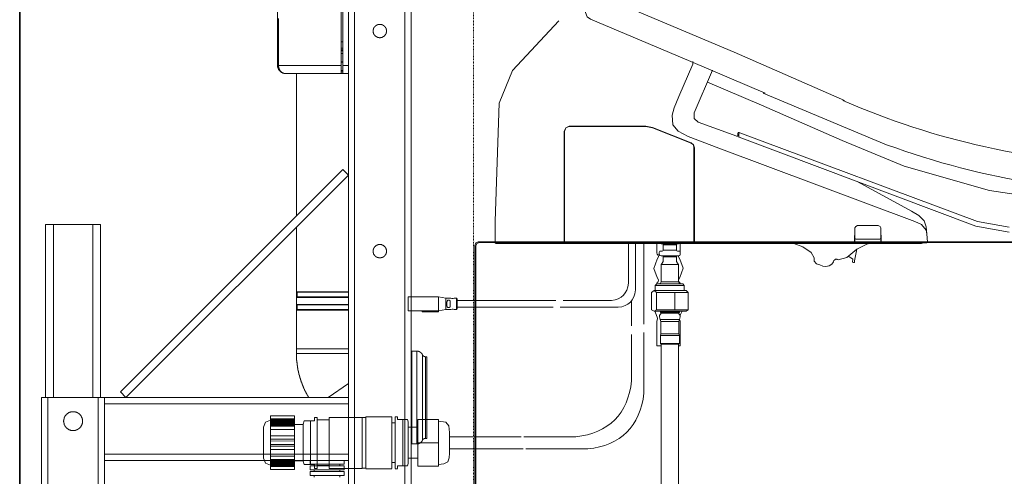
# Model space of a CAD drawing. Units: inches. Extents: x -1041 to 2809, y -1323 to 876.
# Drawn here: x 261 to 737, y -319 to -97 of the extents above; entities that cross this region are included whole.
import ezdxf

# ---------------------------------------------------------------- set-up
doc = ezdxf.new("R2010")
doc.units = ezdxf.units.IN
doc.header["$MEASUREMENT"] = 0
doc.linetypes.add('AI-Linetype-4', pattern=[0.708674, 0.354337, -0.354337])
doc.linetypes.add('AI-Linetype-6', pattern=[0.708674, 0.354337, -0.354337])
doc.layers.add('图层 1', color=7, linetype='Continuous')

msp = doc.modelspace()

# ---------------------------------------------------------------- linework, layer by layer
at = {"layer": '图层 1', "color": 7, "lineweight": 35}
msp.add_lwpolyline([(260.71, 513.39), (260.71, -728.39)], dxfattribs=at)
at = {"layer": '图层 1', "color": 7, "linetype": 'AI-Linetype-4', "lineweight": 5}
msp.add_lwpolyline([(450.25, -534.73), (450.25, 449.3)], dxfattribs=at)
at = {"layer": '图层 1', "color": 7, "linetype": 'AI-Linetype-6', "lineweight": 5}
msp.add_lwpolyline([(480.35, 443.22), (480.35, -540.77)], dxfattribs=at)
at = {"layer": '图层 1', "color": 7, "lineweight": 9}
for points in [[(450.25, 424.38), (450.25, -532.69)], [(419.85, -539.68), (419.85, 348.24)], [(450.23, -539.68), (450.23, 348.24)], [(422.79, -539.68), (422.79, 346.76)], [(447.22, -539.68), (447.22, 346.76)], [(385.57, -119.76), (385.57, 133.26)], [(416.37, -123.51), (416.37, 95.23)], [(417.09, -123.51), (417.09, 95.23)], [(537.23, -83.76), (606.55, -113.24), (660.03, -136.62)], [(534.55, -93.19), (534.55, -93.93), (535.44, -96.18), (537.07, -97.24), (585.6, -117.76), (621.55, -133.03)], [(386.03, -119.76), (386.03, -96.84)], [(438.21, -102.95), (438.21, -102.83), (438.21, -102.75), (438.21, -102.68), (438.21, -102.58), (438.21, -102.48), (438.21, -102.37), (438.21, -102.31), (438.21, -102.21), (438.12, -102.21), (438.12, -102.1), (438.12, -102.01), (438.12, -101.92), (438.04, -101.81), (438.04, -101.74), (438.04, -101.64), (437.93, -101.64), (437.93, -101.56), (437.93, -101.45), (437.83, -101.45), (437.83, -101.35), (437.77, -101.24), (437.77, -101.18), (437.65, -101.18), (437.65, -101.06), (437.56, -100.97), (437.56, -100.9), (437.47, -100.9), (437.47, -100.8), (437.39, -100.8), (437.39, -100.71), (437.32, -100.71), (437.32, -100.6), (437.18, -100.6), (437.18, -100.51), (437.08, -100.51), (437.08, -100.43), (437.02, -100.43), (437.02, -100.32), (436.92, -100.32), (436.8, -100.32), (436.8, -100.23), (436.7, -100.23), (436.7, -100.15), (436.65, -100.15), (436.53, -100.15), (436.53, -100.04), (436.44, -100.04), (436.38, -100.04), (436.26, -99.96), (436.17, -99.96), (436.08, -99.96), (436.08, -99.85), (435.99, -99.85), (435.87, -99.85), (435.75, -99.85), (435.66, -99.75), (435.63, -99.75), (435.51, -99.75), (435.42, -99.75), (435.33, -99.75), (435.21, -99.75), (435.1, -99.75), (435.03, -99.75), (434.92, -99.75), (434.85, -99.75), (434.75, -99.75), (434.66, -99.75), (434.6, -99.75), (434.44, -99.75), (434.36, -99.75), (434.27, -99.75), (434.27, -99.85), (434.17, -99.85), (434.06, -99.85), (434, -99.85), (434, -99.96), (433.91, -99.96), (433.79, -99.96), (433.72, -100.04), (433.62, -100.04), (433.52, -100.04), (433.52, -100.15), (433.41, -100.15), (433.35, -100.15), (433.35, -100.23), (433.25, -100.23), (433.25, -100.32), (433.13, -100.32), (433.07, -100.32), (433.07, -100.43), (432.95, -100.43), (432.95, -100.51), (432.87, -100.51), (432.87, -100.6), (432.8, -100.6), (432.8, -100.71), (432.68, -100.71), (432.68, -100.8), (432.6, -100.8), (432.6, -100.9), (432.46, -100.9), (432.46, -100.97), (432.39, -100.97), (432.39, -101.06), (432.31, -101.18), (432.31, -101.24), (432.19, -101.24), (432.19, -101.35), (432.19, -101.45), (432.12, -101.45), (432.12, -101.56), (432.12, -101.64), (432.01, -101.64), (432.01, -101.74), (432.01, -101.81), (431.94, -101.92), (431.94, -102.01), (431.94, -102.1), (431.94, -102.21), (431.86, -102.21), (431.86, -102.31), (431.86, -102.37), (431.86, -102.48), (431.86, -102.58), (431.86, -102.68), (431.86, -102.75), (431.86, -102.83), (431.74, -102.83), (431.74, -102.95), (431.74, -103.05), (431.86, -103.14), (431.86, -103.25), (431.86, -103.33), (431.86, -103.43), (431.86, -103.53), (431.86, -103.61), (431.86, -103.7), (431.94, -103.81), (431.94, -103.9), (431.94, -103.99), (431.94, -104.09), (432.01, -104.09), (432.01, -104.14), (432.01, -104.27), (432.12, -104.36), (432.12, -104.46), (432.19, -104.46), (432.19, -104.55), (432.19, -104.64), (432.31, -104.64), (432.31, -104.73), (432.31, -104.83), (432.39, -104.83), (432.39, -104.92), (432.46, -104.92), (432.46, -105.03), (432.6, -105.03), (432.6, -105.1), (432.68, -105.2), (432.8, -105.31), (432.87, -105.4), (432.95, -105.49), (433.07, -105.49), (433.07, -105.59), (433.13, -105.59), (433.13, -105.67), (433.25, -105.67), (433.35, -105.67), (433.35, -105.76), (433.41, -105.76), (433.52, -105.86), (433.62, -105.86), (433.72, -105.96), (433.79, -105.96), (433.91, -105.96), (433.91, -106.05), (434, -106.05), (434.06, -106.05), (434.17, -106.05), (434.17, -106.14), (434.27, -106.14), (434.36, -106.14), (434.44, -106.14), (434.6, -106.14), (434.66, -106.14), (434.75, -106.24), (434.85, -106.24), (434.92, -106.24), (435.03, -106.24), (435.1, -106.24), (435.21, -106.24), (435.33, -106.24), (435.42, -106.14), (435.51, -106.14), (435.63, -106.14), (435.66, -106.14), (435.75, -106.14), (435.87, -106.14), (435.87, -106.05), (435.99, -106.05), (436.08, -106.05), (436.17, -106.05), (436.17, -105.96), (436.26, -105.96), (436.38, -105.96), (436.44, -105.86), (436.53, -105.86), (436.65, -105.76), (436.7, -105.76), (436.7, -105.67), (436.8, -105.67), (436.92, -105.67), (436.92, -105.59), (437.02, -105.59), (437.02, -105.49), (437.08, -105.49), (437.08, -105.4), (437.18, -105.4), (437.32, -105.31), (437.39, -105.2), (437.47, -105.1), (437.47, -105.03), (437.56, -105.03), (437.56, -104.92), (437.65, -104.92), (437.65, -104.83), (437.77, -104.73), (437.77, -104.64), (437.83, -104.64), (437.83, -104.55), (437.83, -104.46), (437.93, -104.46), (437.93, -104.36), (437.93, -104.27), (438.04, -104.27), (438.04, -104.14), (438.04, -104.09), (438.12, -104.09), (438.12, -103.99), (438.12, -103.9), (438.12, -103.81), (438.12, -103.7), (438.21, -103.7), (438.21, -103.61), (438.21, -103.53), (438.21, -103.43), (438.21, -103.33), (438.21, -103.25), (438.21, -103.14), (438.21, -103.05), (438.21, -102.95), (438.21, -102.95)], [(521.65, -98.12), (499.19, -122.1)], [(417.09, -108.28), (416.37, -108.28)], [(416.37, -111.29), (417.09, -111.29)], [(416.37, -112.15), (417.09, -112.15)], [(416.37, -112.52), (417.09, -112.52)], [(416.37, -113.83), (417.09, -113.83)], [(416.37, -117.89), (417.09, -117.89)], [(416.37, -118.14), (417.09, -118.14)], [(579.76, -134.68), (586.51, -119.11)], [(586.51, -119.11), (586.51, -117.76)], [(385.57, -119.76), (385.57, -119.84), (385.57, -119.93), (385.57, -120.04), (385.57, -120.13), (385.57, -120.23), (385.57, -120.31), (385.57, -120.41), (385.57, -120.5), (385.69, -120.5), (385.69, -120.61), (385.69, -120.7), (385.69, -120.82), (385.69, -120.88), (385.75, -120.88), (385.75, -120.99), (385.75, -121.08), (385.75, -121.17), (385.87, -121.17), (385.87, -121.25), (385.87, -121.36), (385.96, -121.36), (385.96, -121.43), (385.96, -121.54), (386.03, -121.54), (386.03, -121.64), (386.03, -121.72), (386.12, -121.72), (386.12, -121.82), (386.23, -121.82), (386.23, -121.9), (386.23, -122.01), (386.34, -122.01), (386.34, -122.1), (386.44, -122.1), (386.44, -122.18), (386.5, -122.18), (386.5, -122.28), (386.59, -122.28), (386.59, -122.38), (386.68, -122.38), (386.68, -122.48), (386.8, -122.48), (386.8, -122.58), (386.86, -122.58), (386.86, -122.67), (386.98, -122.67), (386.98, -122.76), (387.07, -122.76), (387.07, -122.86), (387.13, -122.86), (387.25, -122.86), (387.25, -122.97), (387.35, -122.97), (387.35, -123.05), (387.44, -123.05), (387.53, -123.05), (387.53, -123.15), (387.62, -123.15), (387.71, -123.15), (387.71, -123.23), (387.84, -123.23), (387.9, -123.23), (387.9, -123.33), (387.98, -123.33), (388.11, -123.33), (388.22, -123.33), (388.22, -123.42), (388.28, -123.42), (388.39, -123.42), (388.49, -123.42), (388.61, -123.42), (388.61, -123.51), (388.64, -123.51), (388.76, -123.51), (388.87, -123.51), (388.97, -123.51), (389, -123.51), (389.18, -123.51), (389.21, -123.51), (389.3, -123.51)], [(416.37, -119.76), (385.57, -119.76)], [(389.3, -123.51), (389.21, -123.51), (389.18, -123.51), (389, -123.51), (388.97, -123.51), (388.87, -123.51), (388.76, -123.51), (388.64, -123.51), (388.64, -123.42), (388.61, -123.42), (388.49, -123.42), (388.39, -123.42), (388.39, -123.33), (388.28, -123.33), (388.22, -123.33), (388.22, -123.23), (388.11, -123.23), (387.98, -123.23), (387.9, -123.15), (387.84, -123.15), (387.84, -123.05), (387.71, -123.05), (387.62, -123.05), (387.62, -122.97), (387.53, -122.97), (387.53, -122.86), (387.44, -122.86), (387.44, -122.76), (387.35, -122.76), (387.25, -122.76), (387.25, -122.67), (387.13, -122.67), (387.13, -122.58), (387.07, -122.58), (387.07, -122.48), (386.98, -122.48), (386.98, -122.38), (386.98, -122.28), (386.86, -122.28), (386.86, -122.18), (386.8, -122.18), (386.8, -122.1), (386.68, -122.1), (386.68, -122.01), (386.68, -121.9), (386.59, -121.9), (386.59, -121.82), (386.5, -121.72), (386.5, -121.64), (386.44, -121.54), (386.44, -121.43), (386.44, -121.36), (386.34, -121.36), (386.34, -121.25), (386.34, -121.17), (386.23, -121.08), (386.23, -120.99), (386.23, -120.88), (386.23, -120.82), (386.12, -120.82), (386.12, -120.7), (386.12, -120.61), (386.12, -120.5), (386.12, -120.41), (386.12, -120.31), (386.03, -120.31), (386.03, -120.23), (386.03, -120.13), (386.03, -120.04), (386.03, -119.93), (386.03, -119.84), (386.03, -119.76)], [(419.85, -123.51), (389.3, -123.51)], [(394.7, -192.5), (394.7, -123.51)], [(417.09, -122.18), (417, -122.18), (416.93, -122.18), (416.82, -122.18), (416.73, -122.18), (416.63, -122.18), (416.52, -122.18), (416.43, -122.18), (416.37, -122.18)], [(417.09, -122.76), (417, -122.76), (416.93, -122.76), (416.82, -122.76), (416.73, -122.76), (416.63, -122.76), (416.52, -122.76), (416.43, -122.76), (416.37, -122.76)], [(419.85, -119.76), (417.09, -119.76)], [(499.19, -122.1), (492.76, -137.96)], [(596.09, -121.95), (587.26, -142.6)], [(619.75, -138.87), (593.71, -127.8)], [(620.66, -133.03), (680.39, -158.04)], [(492.76, -137.96), (490.95, -195.04)], [(492.76, -137.96), (490.95, -195.04)], [(579.76, -134.68), (577.53, -140.21), (576.61, -143.81), (576.91, -148.45), (579.46, -151.46), (584.25, -154.15)], [(587.26, -142.6), (587.26, -145.32), (589.19, -147.11)], [(658.84, -156.1), (619.75, -138.87)], [(589.19, -147.11), (607.79, -154)], [(526.76, -149.06), (525.1, -149.81), (524.35, -151.6)], [(524.35, -205.53), (524.35, -151.6)], [(524.35, -205.53), (524.35, -151.6)], [(526.76, -149.23), (525.1, -149.96), (524.51, -151.6)], [(524.51, -151.6), (524.51, -205.53)], [(524.51, -151.6), (524.51, -205.53)], [(563.87, -149.06), (526.76, -149.06)], [(526.76, -149.23), (563.87, -149.23)], [(567.04, -149.66), (563.87, -149.06)], [(567.04, -149.81), (563.87, -149.21)], [(585.75, -157.15), (567.04, -149.66)], [(567.04, -149.81), (585.75, -157.28)], [(608.96, -152.2), (608.51, -152.2), (608.39, -152.66)], [(609.26, -152.35), (608.96, -152.35), (608.81, -152.66)], [(609.26, -152.35), (608.96, -152.2)], [(724.41, -195.21), (609.26, -152.35)], [(584.25, -154.15), (599.08, -159.7)], [(587.4, -159.53), (586.94, -158.04), (585.75, -157.15)], [(607.76, -154), (608.21, -154), (608.36, -153.69)], [(608.36, -152.66), (608.36, -153.71)], [(608.81, -154.15), (608.81, -152.78)], [(608.81, -154.15), (608.81, -154.29), (608.96, -154.46)], [(608.96, -154.46), (723.52, -197.45)], [(658.84, -156.1), (688.92, -168.52)], [(587.11, -159.53), (586.81, -158.19), (585.75, -157.3)], [(587.11, -159.53), (587.11, -205.53)], [(587.11, -159.53), (587.11, -205.53)], [(587.4, -205.53), (587.4, -159.53)], [(587.4, -205.53), (587.4, -159.53)], [(694.02, -195.21), (599.08, -159.7)], [(309.46, -277.85), (417.09, -170.08)], [(419.85, -172.8), (417.09, -170.08)], [(688.92, -168.52), (730.24, -180.22)], [(312.09, -280.59), (419.85, -172.8)], [(666.17, -175.88), (692.36, -190.25)], [(730.24, -180.22), (759.16, -184.57)], [(695.98, -192.36), (692.36, -190.25)], [(490.95, -195.04), (490.81, -205.24)], [(490.95, -195.04), (490.81, -205.24)], [(697.33, -196.69), (694.02, -195.21)], [(699.83, -201.33), (699.56, -197.89), (698.51, -194.9), (695.98, -192.36)], [(724.41, -195.21), (739.68, -198.04)], [(273.25, -196.74), (273.25, -280.59)], [(299.88, -196.74), (273.25, -196.74)], [(277.09, -196.74), (277.09, -280.59)], [(296.14, -196.74), (296.14, -280.59)], [(299.88, -196.74), (299.88, -280.59)], [(394.7, -229.32), (394.7, -197.95)], [(664.96, -198.33), (664.81, -205.53)], [(666.32, -197.15), (665.44, -197.61), (664.96, -198.33)], [(664.96, -203.43), (664.96, -198.33)], [(676.35, -197.15), (666.32, -197.15)], [(677.54, -198.33), (677.26, -197.61), (676.35, -197.15)], [(677.54, -203.43), (677.54, -198.33)], [(677.7, -205.07), (677.54, -198.33)], [(699.56, -199.39), (697.33, -196.7)], [(699.83, -201.33), (699.56, -199.39)], [(723.52, -197.45), (739.68, -200.43)], [(664.96, -203.43), (665.11, -203.73), (665.43, -203.88)], [(664.96, -205.53), (664.96, -203.43)], [(665.43, -203.88), (677.11, -203.88)], [(677.11, -203.88), (677.39, -203.72), (677.54, -203.43)], [(677.54, -205.53), (677.54, -203.43)], [(699.83, -201.33), (700.16, -205.07)], [(438.21, -209.69), (438.21, -209.6), (438.21, -209.51), (438.21, -209.4), (438.21, -209.34), (438.21, -209.24), (438.21, -209.14), (438.21, -209.03), (438.21, -208.95), (438.12, -208.84), (438.12, -208.77), (438.12, -208.65), (438.12, -208.56), (438.04, -208.56), (438.04, -208.47), (438.04, -208.39), (437.93, -208.39), (437.93, -208.28), (437.93, -208.19), (437.83, -208.09), (437.83, -208), (437.77, -208), (437.77, -207.94), (437.65, -207.83), (437.65, -207.74), (437.56, -207.74), (437.56, -207.62), (437.47, -207.54), (437.39, -207.43), (437.32, -207.36), (437.18, -207.25), (437.08, -207.25), (437.08, -207.15), (437.02, -207.15), (437.02, -207.06), (436.92, -207.06), (436.92, -206.97), (436.8, -206.97), (436.7, -206.97), (436.7, -206.88), (436.65, -206.88), (436.65, -206.79), (436.53, -206.79), (436.44, -206.79), (436.44, -206.66), (436.38, -206.66), (436.26, -206.66), (436.17, -206.66), (436.17, -206.6), (436.08, -206.6), (435.99, -206.6), (435.87, -206.48), (435.75, -206.48), (435.66, -206.48), (435.63, -206.48), (435.51, -206.48), (435.42, -206.42), (435.33, -206.42), (435.21, -206.42), (435.1, -206.42), (435.03, -206.42), (434.92, -206.42), (434.85, -206.42), (434.75, -206.42), (434.66, -206.42), (434.6, -206.48), (434.44, -206.48), (434.36, -206.48), (434.27, -206.48), (434.17, -206.48), (434.06, -206.6), (434, -206.6), (433.91, -206.6), (433.91, -206.66), (433.79, -206.66), (433.72, -206.66), (433.62, -206.66), (433.62, -206.79), (433.52, -206.79), (433.41, -206.79), (433.41, -206.88), (433.35, -206.88), (433.25, -206.97), (433.13, -206.97), (433.13, -207.06), (433.07, -207.06), (433.07, -207.15), (432.95, -207.15), (432.87, -207.25), (432.8, -207.36), (432.68, -207.43), (432.6, -207.54), (432.46, -207.62), (432.46, -207.74), (432.39, -207.74), (432.39, -207.83), (432.31, -207.83), (432.31, -207.94), (432.31, -208), (432.19, -208), (432.19, -208.09), (432.12, -208.19), (432.12, -208.28), (432.01, -208.39), (432.01, -208.47), (432.01, -208.56), (431.94, -208.56), (431.94, -208.65), (431.94, -208.77), (431.94, -208.84), (431.86, -208.84), (431.86, -208.95), (431.86, -209.03), (431.86, -209.14), (431.86, -209.24), (431.86, -209.34), (431.86, -209.4), (431.86, -209.51), (431.74, -209.6), (431.74, -209.69), (431.74, -209.77), (431.86, -209.77), (431.86, -209.88), (431.86, -209.97), (431.86, -210.07), (431.86, -210.16), (431.86, -210.27), (431.86, -210.34), (431.86, -210.43), (431.94, -210.43), (431.94, -210.55), (431.94, -210.63), (431.94, -210.73), (432.01, -210.73), (432.01, -210.82), (432.01, -210.91), (432.01, -211.02), (432.12, -211.02), (432.12, -211.11), (432.12, -211.19), (432.19, -211.19), (432.19, -211.28), (432.19, -211.39), (432.31, -211.39), (432.31, -211.49), (432.39, -211.49), (432.39, -211.58), (432.39, -211.67), (432.46, -211.67), (432.46, -211.76), (432.6, -211.76), (432.6, -211.86), (432.68, -211.86), (432.68, -211.95), (432.8, -211.95), (432.8, -212.04), (432.87, -212.04), (432.87, -212.13), (432.95, -212.13), (432.95, -212.24), (433.07, -212.24), (433.13, -212.33), (433.25, -212.33), (433.25, -212.41), (433.35, -212.41), (433.41, -212.49), (433.52, -212.49), (433.62, -212.6), (433.72, -212.6), (433.79, -212.69), (433.91, -212.69), (434, -212.69), (434, -212.78), (434.06, -212.78), (434.17, -212.78), (434.27, -212.78), (434.36, -212.78), (434.36, -212.89), (434.44, -212.89), (434.6, -212.89), (434.66, -212.89), (434.75, -212.89), (434.85, -212.89), (434.92, -212.89), (435.03, -212.89), (435.1, -212.89), (435.21, -212.89), (435.33, -212.89), (435.42, -212.89), (435.51, -212.89), (435.63, -212.89), (435.66, -212.89), (435.66, -212.78), (435.75, -212.78), (435.87, -212.78), (435.99, -212.78), (436.08, -212.78), (436.08, -212.69), (436.17, -212.69), (436.26, -212.69), (436.38, -212.6), (436.44, -212.6), (436.53, -212.49), (436.65, -212.49), (436.7, -212.41), (436.8, -212.41), (436.8, -212.33), (436.92, -212.33), (437.02, -212.24), (437.08, -212.24), (437.08, -212.13), (437.18, -212.13), (437.18, -212.04), (437.32, -212.04), (437.32, -211.95), (437.39, -211.95), (437.39, -211.86), (437.47, -211.86), (437.47, -211.76), (437.56, -211.76), (437.56, -211.67), (437.65, -211.58), (437.65, -211.49), (437.77, -211.49), (437.77, -211.39), (437.83, -211.28), (437.83, -211.19), (437.93, -211.19), (437.93, -211.11), (437.93, -211.02), (438.04, -210.91), (438.04, -210.82), (438.04, -210.73), (438.12, -210.73), (438.12, -210.63), (438.12, -210.55), (438.12, -210.43), (438.21, -210.43), (438.21, -210.34), (438.21, -210.27), (438.21, -210.16), (438.21, -210.07), (438.21, -209.97), (438.21, -209.88), (438.21, -209.77), (438.21, -209.69), (438.21, -209.69)], [(482.69, -205.19), (481.47, -205.67), (480.96, -206.89)], [(480.96, -205.19), (480.96, -205.19)], [(480.96, -206.89), (480.96, -476.5)], [(483.2, -205.41), (482, -205.91), (481.51, -207.11)], [(481.51, -205.41), (481.51, -205.41)], [(483.2, -205.41), (482, -205.91), (481.51, -207.11)], [(481.51, -205.41), (481.51, -205.41)], [(481.51, -207.11), (481.51, -476.74)], [(481.51, -207.11), (481.51, -476.74)], [(482.69, -205.19), (962.58, -205.19)], [(483.2, -205.41), (963.1, -205.41)], [(483.2, -205.41), (963.1, -205.41)], [(490.81, -205.24), (490.81, -205.67)], [(490.81, -205.24), (490.81, -205.67)], [(490.81, -205.68), (490.95, -205.83)], [(490.81, -205.68), (490.95, -205.83)], [(490.95, -205.83), (491.25, -205.98)], [(490.95, -205.83), (491.25, -205.98)], [(491.25, -205.98), (595.34, -205.98)], [(491.25, -205.98), (595.34, -205.98)], [(523.9, -205.98), (524.22, -205.82), (524.35, -205.53)], [(523.9, -205.98), (524.22, -205.82), (524.35, -205.53)], [(524.51, -205.53), (524.65, -205.83), (524.96, -205.97)], [(524.51, -205.53), (524.65, -205.83), (524.96, -205.97)], [(555.35, -205.98), (555.35, -225.16)], [(555.35, -205.98), (555.35, -225.16)], [(558.81, -205.98), (558.81, -228.43)], [(558.81, -205.98), (558.81, -228.43)], [(562.85, -205.98), (562.85, -245.07)], [(562.85, -205.98), (562.85, -245.07)], [(569.12, -205.98), (569.12, -210.47)], [(569.12, -205.98), (569.12, -210.47)], [(571.23, -209.56), (570.62, -209.72), (570.34, -210.31)], [(571.23, -209.56), (570.62, -209.72), (570.34, -210.31)], [(570.62, -205.98), (571.23, -206.13)], [(570.62, -205.98), (571.23, -206.13)], [(579.61, -206.13), (571.68, -206.13), (571.23, -206.13)], [(579.61, -206.13), (571.68, -206.13), (571.23, -206.13)], [(571.68, -209.56), (571.23, -209.56)], [(571.68, -209.56), (571.23, -209.56)], [(572.13, -206.57), (571.97, -206.28), (571.68, -206.13)], [(572.13, -206.57), (571.97, -206.28), (571.68, -206.13)], [(571.68, -209.56), (571.97, -209.41), (572.13, -209.11)], [(571.68, -209.56), (571.97, -209.41), (572.13, -209.11)], [(572.13, -206.57), (572.13, -209.11)], [(578.73, -206.57), (572.13, -206.57)], [(572.13, -206.57), (572.13, -209.11)], [(578.73, -206.57), (572.13, -206.57)], [(578.73, -209.11), (572.13, -209.11)], [(578.73, -209.11), (572.13, -209.11)], [(579.15, -206.13), (578.87, -206.29), (578.73, -206.57)], [(579.15, -206.13), (578.87, -206.29), (578.73, -206.57)], [(578.73, -209.11), (578.73, -206.57)], [(578.73, -209.11), (578.73, -206.57)], [(578.73, -209.11), (578.87, -209.41), (579.15, -209.56)], [(578.73, -209.11), (578.87, -209.41), (579.15, -209.56)], [(579.61, -209.56), (579.15, -209.56)], [(579.61, -209.56), (579.15, -209.56)], [(579.61, -206.13), (580.21, -205.98)], [(579.61, -206.13), (580.21, -205.98)], [(580.51, -210.31), (580.21, -209.72), (579.61, -209.56)], [(580.51, -210.31), (580.21, -209.72), (579.61, -209.56)], [(580.36, -210.03), (580.36, -205.97)], [(580.36, -210.03), (580.36, -205.97)], [(586.81, -205.98), (587.11, -205.82), (587.11, -205.53)], [(586.81, -205.98), (587.11, -205.82), (587.11, -205.53)], [(587.4, -205.53), (587.4, -205.83), (587.7, -205.97)], [(587.4, -205.53), (587.4, -205.83), (587.7, -205.97)], [(595.34, -205.98), (596.24, -205.98)], [(595.34, -205.98), (596.24, -205.98)], [(673.37, -205.98), (596.24, -205.98)], [(673.37, -205.98), (596.24, -205.98)], [(645.34, -212.86), (643.83, -210.31), (639.82, -207.46), (635.45, -205.97)], [(672.47, -205.98), (671.38, -206.13), (670.81, -206.29), (666.02, -208.68), (661.07, -212.72)], [(664.52, -205.98), (664.81, -205.82), (664.81, -205.53)], [(666.02, -208.68), (664.81, -214.37)], [(677.54, -205.53), (664.96, -205.53)], [(673.37, -205.98), (673.52, -205.98)], [(697.33, -205.98), (673.49, -205.98)], [(677.7, -205.07), (677.86, -205.38), (678.13, -205.53)], [(697.75, -205.53), (678.13, -205.53)], [(697.33, -205.98), (697.6, -205.82), (697.75, -205.53)], [(698.51, -205.53), (697.75, -205.53)], [(699.83, -205.53), (698.51, -205.53)], [(699.83, -205.53), (700.16, -205.38), (700.16, -205.07)], [(569.28, -213.46), (567.64, -217.96), (569.28, -222.46)], [(569.28, -213.46), (567.64, -217.96), (569.28, -222.46)], [(569.12, -210.48), (569.28, -211.07)], [(569.12, -210.48), (569.28, -211.07)], [(569.72, -211.53), (569.28, -211.07)], [(569.72, -211.53), (569.28, -211.07)], [(569.28, -213.46), (569.87, -212.41)], [(569.28, -213.46), (569.87, -212.41)], [(569.87, -212.41), (569.72, -211.53)], [(569.87, -212.41), (569.72, -211.53)], [(570.34, -210.31), (570.34, -211.22)], [(570.34, -210.31), (570.34, -211.22)], [(570.34, -211.22), (570.62, -211.82), (571.23, -211.97)], [(570.34, -211.22), (570.62, -211.82), (571.23, -211.97)], [(579.61, -211.97), (571.23, -211.97)], [(579.61, -211.97), (571.23, -211.97)], [(572.13, -212.41), (571.97, -212.11), (571.68, -211.97)], [(572.13, -212.41), (571.97, -212.11), (571.68, -211.97)], [(572.13, -212.41), (572.13, -214.65)], [(572.13, -212.41), (578.73, -212.41)], [(572.13, -212.41), (572.13, -214.65)], [(572.13, -212.41), (578.73, -212.41)], [(579.15, -211.97), (578.87, -212.11), (578.73, -212.41)], [(579.15, -211.97), (578.87, -212.11), (578.73, -212.41)], [(578.73, -214.65), (578.73, -212.41)], [(578.73, -214.65), (578.73, -212.41)], [(579.61, -211.97), (580.21, -211.82), (580.51, -211.22)], [(579.61, -211.97), (580.21, -211.82), (580.51, -211.22)], [(579.61, -211.97), (579.61, -212.41), (580.21, -213.46)], [(579.61, -211.97), (579.61, -212.41), (580.21, -213.46)], [(580.21, -222.46), (581.84, -217.95), (580.21, -213.46)], [(580.21, -222.46), (581.84, -217.95), (580.21, -213.46)], [(580.51, -210.31), (580.51, -211.22)], [(580.51, -210.31), (580.51, -211.22)], [(645.34, -212.86), (645.34, -214.52)], [(656.28, -213.46), (655.68, -213.46), (655.24, -213.77), (654.77, -214.2), (654.65, -214.81), (653.87, -215.87), (652.56, -216.76), (650.89, -217.06)], [(656.28, -213.46), (656.43, -213.62)], [(656.43, -213.62), (656.88, -213.77)], [(656.88, -213.77), (661.07, -212.72)], [(661.83, -212.11), (663.92, -213.3)], [(663.79, -214.81), (664.06, -213.46)], [(664.06, -213.46), (664.06, -213.3), (663.92, -213.3)], [(664.81, -214.96), (664.81, -214.37)], [(571.68, -215.41), (571.23, -216.17)], [(571.68, -215.41), (571.23, -216.17)], [(571.23, -224.54), (571.23, -216.17)], [(571.23, -216.17), (579.61, -216.17)], [(571.23, -224.54), (571.23, -216.17)], [(571.23, -216.17), (579.61, -216.17)], [(571.68, -215.41), (572.13, -214.65)], [(571.68, -215.41), (572.13, -214.65)], [(578.73, -214.65), (579.15, -215.41)], [(578.73, -214.65), (579.15, -215.41)], [(579.61, -216.17), (579.15, -215.4)], [(579.61, -216.17), (579.15, -215.4)], [(579.61, -216.17), (579.61, -224.54)], [(579.61, -216.17), (579.61, -224.54)], [(645.34, -214.52), (646.4, -215.72)], [(646.4, -215.72), (648.05, -216.31)], [(648.05, -216.31), (649.56, -216.9)], [(649.56, -216.9), (650.89, -217.06)], [(663.79, -214.81), (663.92, -214.97), (664.06, -214.97)], [(664.37, -215.13), (664.06, -214.96)], [(664.52, -215.13), (664.37, -215.13)], [(664.52, -215.13), (664.68, -215.13), (664.81, -214.96)], [(569.87, -223.5), (569.28, -222.46)], [(569.72, -224.42), (569.9, -223.5)], [(580.21, -222.46), (579.61, -223.5)], [(568.97, -229.64), (567.79, -228.76), (566.59, -229.64)], [(567.79, -228.74), (573.31, -228.74)], [(569.12, -225.44), (568.36, -226.22), (568.36, -228.74)], [(568.36, -226.22), (582.44, -226.22)], [(569.28, -224.85), (569.12, -225.3)], [(569.12, -225.3), (569.12, -225.44)], [(569.12, -225.44), (570.47, -225.44)], [(569.28, -224.85), (569.72, -224.42)], [(570.34, -225.44), (570.93, -225.16), (571.23, -224.54)], [(580.36, -225.44), (570.47, -225.44)], [(571.23, -224.54), (579.61, -224.54)], [(573.31, -228.74), (580.96, -228.74)], [(579.61, -224.1), (579.79, -224.39)], [(579.61, -224.54), (579.91, -225.16), (580.51, -225.44)], [(579.76, -224.42), (580.21, -224.85)], [(580.36, -225.3), (580.21, -224.85)], [(580.36, -225.44), (580.36, -225.3)], [(580.36, -225.44), (581.72, -225.44)], [(580.96, -228.74), (583.34, -228.74)], [(582.44, -226.22), (581.72, -225.44)], [(582.44, -228.74), (582.44, -226.22)], [(584.25, -229.64), (583.37, -228.76)], [(419.85, -229.32), (394.7, -229.32)], [(394.7, -229.32), (394.7, -232.14)], [(394.7, -229.5), (419.85, -229.5)], [(419.85, -231.76), (394.7, -231.76)], [(394.7, -232.14), (419.85, -232.14)], [(394.7, -235.43), (394.7, -232.14)], [(394.97, -229.5), (394.97, -231.76)], [(463.41, -238.62), (463.41, -231.73), (448.72, -231.73)], [(448.73, -238.62), (448.73, -231.73)], [(463.41, -231.73), (463.41, -238.65), (455.46, -238.65)], [(467, -232.49), (463.41, -231.73)], [(463.41, -238.62), (467, -237.9), (467, -232.49)], [(469.41, -232.49), (467, -232.49)], [(467.89, -233.39), (467.59, -233.83)], [(468.65, -233.39), (467.89, -233.39)], [(469.1, -233.7), (468.64, -233.39)], [(469.41, -232.49), (469.97, -232.65)], [(470.6, -232.65), (469.98, -232.65)], [(470.6, -232.65), (471.04, -232.49)], [(472.53, -232.95), (472.11, -232.49), (471.04, -232.49)], [(472.11, -235.18), (472.11, -232.49)], [(472.11, -237.9), (472.53, -237.44), (472.53, -235.18), (472.53, -232.95)], [(472.53, -233.54), (520.31, -233.54)], [(523.76, -233.54), (547.11, -233.54)], [(566.59, -229.64), (566.59, -238.04)], [(584.25, -229.64), (577.83, -229.64), (568.97, -229.64)], [(568.97, -238.04), (568.97, -229.64)], [(577.83, -229.64), (577.83, -238.04)], [(584.25, -238.04), (584.25, -229.64)], [(419.85, -235.43), (394.7, -235.43)], [(394.7, -235.43), (394.7, -238.24)], [(394.7, -235.59), (419.85, -235.59)], [(419.85, -237.87), (394.7, -237.87)], [(394.7, -238.24), (419.85, -238.24)], [(394.7, -259.17), (394.7, -238.24)], [(394.97, -235.59), (394.97, -237.87)], [(467, -237.9), (469.4, -237.9)], [(467.59, -233.83), (467.44, -234.27)], [(467.45, -234.29), (467.45, -235.04)], [(467.45, -235.04), (467.45, -235.18)], [(467.45, -235.18), (467.45, -235.35)], [(467.45, -235.35), (467.45, -236.09)], [(467.45, -236.09), (467.6, -236.68)], [(467.59, -236.68), (467.89, -236.97)], [(467.89, -236.97), (468.65, -236.97)], [(468.65, -236.97), (469.1, -236.68)], [(469.1, -234.29), (469.1, -233.7)], [(469.1, -235.04), (469.1, -234.29)], [(469.1, -235.04), (469.1, -235.18), (469.1, -235.35)], [(469.1, -236.09), (469.1, -235.35)], [(469.1, -236.68), (469.1, -236.07)], [(469.98, -237.75), (469.41, -237.9)], [(469.98, -237.75), (470.6, -237.75)], [(471.04, -237.9), (470.6, -237.75)], [(471.04, -237.9), (472.11, -237.9), (472.11, -235.18)], [(472.53, -236.83), (518.97, -236.83)], [(522.26, -236.83), (550.42, -236.83)], [(556.87, -233.83), (556.87, -245.82)], [(583.34, -238.79), (584.25, -238.04), (577.83, -238.04), (568.97, -238.04), (567.79, -238.79), (566.59, -238.04)], [(448.73, -238.62), (455.48, -238.62)], [(463.41, -238.62), (455.46, -238.62)], [(463.41, -239.07), (455.46, -239.07)], [(455.48, -238.62), (455.48, -238.62)], [(455.48, -238.62), (455.48, -239.06)], [(463.41, -238.62), (463.41, -239.06)], [(573.31, -238.79), (567.79, -238.79)], [(569.43, -242.08), (568.85, -240.28), (568.09, -238.79)], [(569.43, -242.38), (569.12, -243.57)], [(569.43, -242.38), (569.43, -242.08)], [(571.23, -239.68), (570.47, -240.86)], [(570.47, -240.87), (570.47, -241.48)], [(570.47, -241.48), (570.78, -242.69), (571.08, -243.71)], [(570.78, -242.69), (580.06, -242.69)], [(570.93, -238.79), (570.93, -239.24)], [(570.93, -239.24), (571.23, -239.68)], [(570.93, -239.24), (580.06, -239.24)], [(579.61, -239.68), (571.23, -239.68)], [(580.96, -238.79), (573.34, -238.79)], [(579.61, -239.68), (580.06, -239.24)], [(580.36, -240.87), (579.61, -239.68)], [(580.06, -242.69), (579.76, -243.72)], [(580.06, -239.24), (580.06, -238.79)], [(580.06, -242.69), (580.36, -241.48)], [(580.36, -243.57), (580.06, -242.69)], [(580.66, -240.28), (580.36, -240.73)], [(580.36, -241.48), (580.36, -240.86)], [(580.66, -240.28), (581.4, -238.79)], [(583.34, -238.79), (580.96, -238.79)], [(569.12, -243.57), (569.12, -243.72)], [(569.12, -255.54), (569.12, -243.71)], [(571.08, -243.72), (571.08, -249.71)], [(571.08, -243.72), (579.76, -243.72)], [(579.76, -249.71), (579.76, -243.72)], [(580.36, -243.72), (580.36, -243.57)], [(580.36, -243.72), (580.36, -255.54)], [(556.87, -250.01), (556.87, -272.48)], [(562.85, -249.12), (562.85, -278.47)], [(571.08, -249.71), (570.93, -250.48)], [(570.93, -250.48), (570.93, -254.35)], [(570.93, -250.48), (580.06, -250.48)], [(579.76, -249.71), (571.08, -249.71)], [(580.06, -250.48), (579.76, -249.71)], [(580.06, -254.35), (580.06, -250.48)], [(419.85, -256.92), (394.7, -256.92)], [(569.12, -255.54), (571.23, -255.54)], [(570.93, -254.35), (571.23, -254.67)], [(580.06, -254.35), (570.93, -254.35)], [(571.23, -303.01), (571.23, -254.67)], [(579.61, -254.67), (571.23, -254.67)], [(579.61, -254.67), (580.06, -254.35)], [(579.61, -303.01), (579.61, -254.67)], [(579.61, -255.54), (580.36, -255.54)], [(394.7, -259.17), (394.7, -259.28), (394.7, -259.35), (394.7, -259.46), (394.7, -259.56), (394.7, -259.67), (394.7, -259.73), (394.7, -259.84), (394.7, -259.92), (394.7, -260), (394.7, -260.1), (394.7, -260.22), (394.7, -260.29), (394.7, -260.4), (394.7, -260.49), (394.7, -260.6), (394.7, -260.67), (394.7, -260.78), (394.7, -260.86), (394.7, -260.95), (394.7, -261.04), (394.7, -261.13), (394.76, -261.13), (394.76, -261.23), (394.76, -261.34), (394.76, -261.44), (394.76, -261.52), (394.76, -261.61), (394.76, -261.69), (394.76, -261.81), (394.76, -261.9), (394.76, -262), (394.76, -262.08), (394.76, -262.19), (394.76, -262.28), (394.76, -262.35), (394.76, -262.45), (394.76, -262.55), (394.85, -262.65), (394.85, -262.73), (394.85, -262.82), (394.85, -262.93), (394.85, -263.03), (394.85, -263.13), (394.85, -263.22), (394.85, -263.31), (394.85, -263.4), (394.85, -263.48), (394.85, -263.59), (394.97, -263.68), (394.97, -263.78), (394.97, -263.85), (394.97, -263.95), (394.97, -264.06), (394.97, -264.13), (394.97, -264.22), (394.97, -264.33), (395, -264.43), (395, -264.54), (395, -264.63), (395, -264.71), (395, -264.8), (395, -264.91), (395, -264.99), (395, -265.08), (395.14, -265.08), (395.14, -265.18), (395.14, -265.27), (395.14, -265.36), (395.14, -265.46), (395.14, -265.56), (395.14, -265.65), (395.24, -265.72), (395.24, -265.84), (395.24, -265.93), (395.24, -266.04), (395.24, -266.13), (395.24, -266.21), (395.35, -266.31), (395.35, -266.42), (395.35, -266.48), (395.35, -266.58), (395.35, -266.68), (395.35, -266.79), (395.42, -266.86), (395.42, -266.95), (395.42, -267.05), (395.42, -267.15), (395.42, -267.24), (395.54, -267.34), (395.54, -267.43), (395.54, -267.54), (395.54, -267.63), (395.54, -267.72), (395.6, -267.81), (395.6, -267.9), (395.6, -267.98), (395.6, -268.08), (395.69, -268.19), (395.69, -268.29), (395.69, -268.4), (395.69, -268.47), (395.69, -268.55), (395.83, -268.55), (395.83, -268.64), (395.83, -268.74), (395.83, -268.82), (395.83, -268.93), (395.89, -269.03), (395.89, -269.14), (395.89, -269.21), (395.89, -269.32), (395.97, -269.32), (395.97, -269.41), (395.97, -269.49), (395.97, -269.58), (395.97, -269.69), (396.1, -269.78), (396.1, -269.88), (396.1, -269.97), (396.1, -270.07), (396.16, -270.07), (396.16, -270.16), (396.16, -270.27), (396.16, -270.33), (396.24, -270.43), (396.24, -270.55), (396.24, -270.61), (396.24, -270.72), (396.36, -270.72), (396.36, -270.81), (396.36, -270.91), (396.36, -270.99), (396.48, -271.1), (396.48, -271.19), (396.48, -271.28), (396.57, -271.37), (396.57, -271.48), (396.57, -271.56), (396.64, -271.66), (396.64, -271.76), (396.64, -271.86), (396.64, -271.94), (396.75, -272.04), (396.75, -272.12), (396.75, -272.23), (396.84, -272.32), (396.84, -272.4), (396.84, -272.49), (396.91, -272.59), (396.91, -272.68), (397.02, -272.78), (397.02, -272.87), (397.02, -272.96), (397.13, -273.06), (397.13, -273.18), (397.13, -273.27), (397.23, -273.35), (397.23, -273.44), (397.23, -273.54), (397.29, -273.54), (397.29, -273.63), (397.29, -273.73), (397.29, -273.83), (397.4, -273.83), (397.4, -273.91), (397.4, -274), (397.5, -274.09), (397.5, -274.19), (397.5, -274.28), (397.56, -274.28), (397.56, -274.38), (397.56, -274.46), (397.56, -274.58), (397.67, -274.58), (397.67, -274.67), (397.67, -274.75), (397.77, -274.75), (397.77, -274.85), (397.77, -274.94), (397.86, -275.04), (397.86, -275.13), (397.86, -275.23), (397.95, -275.23), (397.95, -275.32), (397.95, -275.41), (398.04, -275.5), (398.04, -275.6), (398.14, -275.68), (398.14, -275.77), (398.14, -275.87), (398.26, -275.87), (398.26, -275.99), (398.26, -276.07), (398.32, -276.17), (398.32, -276.27), (398.41, -276.36), (398.41, -276.45), (398.53, -276.56), (398.53, -276.64), (398.6, -276.73), (398.6, -276.82), (398.6, -276.94), (398.71, -276.94), (398.71, -277.02), (398.81, -277.1), (398.81, -277.17), (398.81, -277.28), (398.89, -277.28), (398.89, -277.39), (398.95, -277.48), (398.95, -277.58), (398.95, -277.67), (399.08, -277.67), (399.08, -277.75), (399.19, -277.85), (399.19, -277.95), (399.19, -278.04), (399.25, -278.04), (399.25, -278.13), (399.36, -278.23), (399.36, -278.32), (399.36, -278.42), (399.46, -278.42), (399.46, -278.49), (399.52, -278.61), (399.52, -278.69), (399.66, -278.8), (399.66, -278.9), (399.73, -279.01), (399.73, -279.08), (399.82, -279.08), (399.82, -279.17), (399.82, -279.27), (399.91, -279.27), (399.91, -279.35), (400.03, -279.45), (400.03, -279.53), (400.11, -279.65), (400.11, -279.74), (400.21, -279.83), (400.21, -279.92), (400.31, -279.92), (400.31, -280.01), (400.41, -280.11), (400.41, -280.2), (400.46, -280.3), (400.46, -280.4), (400.59, -280.4), (400.59, -280.48), (400.7, -280.59)], [(419.85, -259.17), (394.7, -259.17)], [(450.61, -258.05), (450.52, -258.05), (450.41, -258.05), (450.37, -258.05), (450.23, -258.05)], [(452.96, -258.05), (450.61, -258.05)], [(450.61, -258.05), (452.96, -258.05)], [(450.61, -303), (450.61, -258.05)], [(455.7, -259.84), (455.7, -259.73), (455.7, -259.67), (455.58, -259.67), (455.58, -259.56), (455.48, -259.56), (455.48, -259.46), (455.48, -259.35), (455.39, -259.35), (455.39, -259.28), (455.31, -259.28), (455.31, -259.17), (455.2, -259.09), (455.1, -258.99), (455.1, -258.89), (455.04, -258.89), (454.89, -258.89), (454.89, -258.79), (454.83, -258.79), (454.83, -258.69), (454.74, -258.69), (454.74, -258.6), (454.63, -258.6), (454.63, -258.52), (454.56, -258.52), (454.48, -258.52), (454.48, -258.41), (454.38, -258.41), (454.26, -258.41), (454.26, -258.32), (454.18, -258.32), (454.07, -258.32), (454.07, -258.25), (454.01, -258.25), (453.92, -258.25), (453.8, -258.25), (453.8, -258.14), (453.7, -258.14), (453.59, -258.14), (453.53, -258.14), (453.43, -258.14), (453.32, -258.14), (453.32, -258.05), (453.23, -258.05), (453.17, -258.05), (453.05, -258.05), (452.96, -258.05)], [(452.96, -303), (452.96, -258.05)], [(455.7, -259.84), (455.76, -259.84), (455.76, -259.92), (455.76, -260), (455.85, -260), (455.85, -260.1), (455.85, -260.22), (455.96, -260.22), (455.96, -260.29), (456.03, -260.29), (456.03, -260.4), (456.17, -260.4), (456.23, -260.49), (456.3, -260.49), (456.3, -260.6), (456.43, -260.6), (456.52, -260.6), (456.52, -260.67), (456.61, -260.67), (456.71, -260.67), (456.79, -260.67), (456.88, -260.67), (456.88, -260.78), (456.97, -260.78), (457.12, -260.78)], [(455.7, -262.45), (455.7, -259.84)], [(457.12, -260.78), (457.81, -260.78)], [(457.12, -300.39), (457.12, -260.78)], [(457.81, -260.78), (457.81, -300.39)], [(455.7, -298.7), (455.7, -262.45)], [(419.85, -273.73), (410.07, -280.59)], [(271.34, -280.59), (419.85, -280.59)], [(271.34, -280.59), (271.34, -539.68)], [(274.35, -280.59), (274.35, -539.68)], [(298.75, -280.59), (298.75, -539.68)], [(301.79, -539.68), (301.79, -280.59)], [(312.09, -280.59), (309.46, -277.85)], [(301.79, -283.59), (419.85, -283.59)], [(291.18, -291.94), (291.18, -291.85), (291.18, -291.74), (291.18, -291.67), (291.18, -291.55), (291.18, -291.46), (291.05, -291.46), (291.05, -291.38), (291.05, -291.27), (291.05, -291.18), (291.05, -291.07), (291.05, -290.99), (290.97, -290.92), (290.97, -290.81), (290.97, -290.73), (290.97, -290.63), (290.91, -290.55), (290.91, -290.45), (290.91, -290.35), (290.78, -290.35), (290.78, -290.24), (290.78, -290.16), (290.69, -290.05), (290.69, -289.96), (290.57, -289.87), (290.57, -289.77), (290.51, -289.68), (290.51, -289.59), (290.39, -289.59), (290.39, -289.49), (290.33, -289.39), (290.33, -289.32), (290.24, -289.32), (290.24, -289.22), (290.14, -289.13), (290.14, -289.04), (290.01, -289.04), (290.01, -288.95), (289.95, -288.95), (289.95, -288.85), (289.84, -288.85), (289.84, -288.73), (289.77, -288.73), (289.77, -288.66), (289.69, -288.66), (289.69, -288.56), (289.57, -288.56), (289.57, -288.46), (289.47, -288.46), (289.36, -288.37), (289.3, -288.27), (289.2, -288.27), (289.2, -288.19), (289.09, -288.19), (289, -288.08), (288.88, -288.08), (288.79, -288), (288.7, -288), (288.7, -287.88), (288.61, -287.88), (288.52, -287.88), (288.52, -287.82), (288.44, -287.82), (288.34, -287.82), (288.26, -287.7), (288.13, -287.7), (288.07, -287.62), (287.96, -287.62), (287.85, -287.62), (287.79, -287.62), (287.79, -287.55), (287.69, -287.55), (287.61, -287.55), (287.49, -287.55), (287.4, -287.55), (287.31, -287.44), (287.21, -287.44), (287.13, -287.44), (287.04, -287.44), (286.94, -287.44), (286.86, -287.44), (286.72, -287.44), (286.66, -287.44), (286.56, -287.44), (286.45, -287.44), (286.38, -287.44), (286.29, -287.44), (286.2, -287.44), (286.08, -287.44), (286, -287.44), (285.91, -287.44), (285.8, -287.44), (285.73, -287.55), (285.62, -287.55), (285.53, -287.55), (285.46, -287.55), (285.35, -287.62), (285.26, -287.62), (285.17, -287.62), (285.05, -287.62), (285.05, -287.7), (284.99, -287.7), (284.87, -287.7), (284.78, -287.82), (284.69, -287.82), (284.57, -287.82), (284.57, -287.88), (284.51, -287.88), (284.4, -288), (284.33, -288), (284.21, -288.08), (284.12, -288.08), (284.12, -288.19), (284.03, -288.19), (283.95, -288.19), (283.95, -288.27), (283.85, -288.27), (283.85, -288.37), (283.76, -288.37), (283.65, -288.46), (283.54, -288.56), (283.44, -288.66), (283.39, -288.66), (283.39, -288.73), (283.26, -288.73), (283.26, -288.85), (283.17, -288.95), (283.09, -289.04), (282.99, -289.13), (282.99, -289.22), (282.91, -289.22), (282.91, -289.32), (282.79, -289.32), (282.79, -289.39), (282.79, -289.49), (282.72, -289.49), (282.72, -289.59), (282.61, -289.59), (282.61, -289.68), (282.61, -289.77), (282.5, -289.77), (282.5, -289.87), (282.5, -289.96), (282.43, -289.96), (282.43, -290.05), (282.43, -290.16), (282.31, -290.16), (282.31, -290.24), (282.31, -290.35), (282.23, -290.45), (282.23, -290.55), (282.23, -290.63), (282.16, -290.73), (282.16, -290.81), (282.16, -290.92), (282.16, -290.99), (282.07, -290.99), (282.07, -291.07), (282.07, -291.18), (282.07, -291.27), (282.07, -291.38), (282.07, -291.46), (282.07, -291.55), (282.07, -291.67), (281.96, -291.74), (281.96, -291.85), (281.96, -291.94), (281.96, -292.02), (281.96, -292.13), (281.96, -292.22), (282.07, -292.33), (282.07, -292.4), (282.07, -292.49), (282.07, -292.6), (282.07, -292.69), (282.07, -292.79), (282.07, -292.87), (282.07, -292.96), (282.16, -292.96), (282.16, -293.08), (282.16, -293.17), (282.16, -293.26), (282.23, -293.34), (282.23, -293.44), (282.23, -293.53), (282.31, -293.64), (282.31, -293.73), (282.31, -293.81), (282.43, -293.81), (282.43, -293.9), (282.43, -294), (282.5, -294), (282.5, -294.08), (282.5, -294.18), (282.61, -294.18), (282.61, -294.29), (282.61, -294.39), (282.72, -294.39), (282.72, -294.48), (282.79, -294.48), (282.79, -294.59), (282.79, -294.66), (282.91, -294.66), (282.91, -294.74), (282.99, -294.74), (282.99, -294.84), (283.09, -294.94), (283.17, -295.02), (283.26, -295.12), (283.26, -295.22), (283.39, -295.22), (283.39, -295.32), (283.44, -295.32), (283.54, -295.4), (283.65, -295.51), (283.76, -295.58), (283.85, -295.58), (283.85, -295.68), (283.95, -295.68), (284.03, -295.78), (284.12, -295.78), (284.12, -295.87), (284.21, -295.87), (284.33, -295.98), (284.4, -295.98), (284.51, -296.08), (284.57, -296.08), (284.57, -296.16), (284.69, -296.16), (284.78, -296.16), (284.87, -296.25), (284.99, -296.25), (285.05, -296.25), (285.17, -296.35), (285.26, -296.35), (285.35, -296.35), (285.46, -296.45), (285.53, -296.45), (285.62, -296.45), (285.73, -296.45), (285.8, -296.53), (285.91, -296.53), (286, -296.53), (286.08, -296.53), (286.2, -296.53), (286.29, -296.53), (286.38, -296.53), (286.45, -296.53), (286.56, -296.53), (286.66, -296.53), (286.72, -296.53), (286.86, -296.53), (286.94, -296.53), (287.04, -296.53), (287.13, -296.53), (287.21, -296.53), (287.31, -296.53), (287.4, -296.45), (287.49, -296.45), (287.61, -296.45), (287.69, -296.45), (287.79, -296.45), (287.79, -296.35), (287.85, -296.35), (287.96, -296.35), (288.07, -296.35), (288.07, -296.25), (288.13, -296.25), (288.26, -296.25), (288.34, -296.16), (288.44, -296.16), (288.52, -296.16), (288.52, -296.08), (288.61, -296.08), (288.7, -296.08), (288.7, -295.98), (288.79, -295.98), (288.88, -295.87), (289, -295.87), (289.09, -295.78), (289.2, -295.68), (289.3, -295.68), (289.36, -295.58), (289.47, -295.51), (289.57, -295.51), (289.57, -295.4), (289.69, -295.4), (289.69, -295.32), (289.77, -295.32), (289.77, -295.22), (289.84, -295.22), (289.84, -295.12), (289.95, -295.12), (289.95, -295.02), (290.01, -295.02), (290.01, -294.94), (290.14, -294.94), (290.14, -294.84), (290.24, -294.74), (290.24, -294.66), (290.33, -294.66), (290.33, -294.59), (290.39, -294.48), (290.39, -294.39), (290.51, -294.39), (290.51, -294.29), (290.57, -294.18), (290.57, -294.08), (290.69, -294), (290.69, -293.9), (290.78, -293.81), (290.78, -293.73), (290.78, -293.64), (290.91, -293.64), (290.91, -293.53), (290.91, -293.44), (290.97, -293.34), (290.97, -293.26), (290.97, -293.17), (290.97, -293.08), (291.05, -292.96), (291.05, -292.87), (291.05, -292.79), (291.05, -292.69), (291.05, -292.6), (291.05, -292.49), (291.18, -292.49), (291.18, -292.4), (291.18, -292.33), (291.18, -292.22), (291.18, -292.13), (291.18, -292.02), (291.18, -291.94), (291.18, -291.94)], [(382.09, -290.91), (382.09, -289.39)], [(393.77, -289.41), (382.09, -289.41)], [(393.77, -290.91), (393.77, -289.39)], [(403.36, -291.81), (403.36, -290.15)], [(404.71, -290.16), (403.36, -290.16)], [(404.71, -302.44), (404.71, -290.16)], [(426.43, -290.16), (410.55, -290.16)], [(410.55, -290.16), (410.55, -302.44), (410.55, -314.88)], [(426.43, -290.16), (428.22, -290.16)], [(426.43, -290.16), (426.43, -302.44), (426.43, -314.88)], [(440.8, -289.85), (428.22, -289.85)], [(428.22, -289.85), (428.22, -302.44)], [(440.8, -289.85), (440.8, -302.44)], [(443.63, -289.85), (442.43, -289.85)], [(442.44, -289.85), (442.44, -302.44)], [(443.63, -291.21), (443.63, -289.85)], [(382.09, -291.52), (379.7, -292.56), (378.66, -294.95)], [(378.66, -309.92), (378.66, -294.95)], [(393.77, -290.91), (382.09, -290.91)], [(382.09, -290.91), (382.09, -291.35)], [(382.09, -291.35), (393.77, -291.35)], [(382.09, -291.81), (382.09, -291.35)], [(382.09, -291.81), (393.77, -291.81)], [(382.09, -292.26), (382.09, -291.81)], [(393.77, -292.26), (382.09, -292.26)], [(382.09, -292.26), (382.09, -292.56)], [(382.09, -293.01), (382.09, -292.55)], [(382.09, -292.56), (393.77, -292.56)], [(382.09, -293.01), (382.09, -293.01)], [(382.09, -293.01), (393.77, -293.01)], [(382.09, -293.46), (382.09, -293.01)], [(382.09, -293.46), (382.09, -293.9)], [(393.77, -293.46), (382.09, -293.46)], [(382.09, -293.9), (393.77, -293.9)], [(382.09, -294.35), (382.09, -293.9)], [(382.09, -296.02), (382.09, -294.35)], [(382.09, -294.35), (393.77, -294.35)], [(393.77, -290.91), (393.77, -291.35)], [(393.77, -291.81), (393.77, -291.35)], [(393.77, -291.52), (393.77, -291.52)], [(393.77, -302.44), (393.77, -291.52)], [(393.77, -292.26), (393.77, -291.81)], [(393.77, -292.26), (393.77, -292.56)], [(393.77, -293.01), (393.77, -292.55)], [(393.77, -293.01), (393.77, -293.01)], [(393.77, -293.46), (393.77, -293.01)], [(393.77, -293.46), (393.77, -293.9)], [(397.97, -293.6), (393.77, -293.6)], [(393.77, -294.35), (393.77, -293.9)], [(393.77, -296.02), (393.77, -294.35)], [(398.43, -291.81), (397.94, -293.46)], [(397.97, -311.43), (397.97, -293.46)], [(398.43, -291.81), (401.43, -291.81)], [(401.42, -291.81), (401.42, -313.08)], [(401.42, -291.81), (403.38, -291.81)], [(410.55, -291.35), (404.71, -291.35)], [(442.44, -292.85), (440.8, -292.85)], [(446.19, -291.21), (443.63, -291.21)], [(448.44, -291.21), (446.19, -291.21)], [(446.19, -291.21), (446.19, -313.68)], [(448.73, -292.41), (448.44, -291.21)], [(448.73, -292.41), (448.73, -312.48)], [(453.37, -294.95), (448.73, -294.95)], [(453.37, -302.44), (453.37, -291.21)], [(463.41, -291.21), (453.37, -291.21)], [(463.41, -302.44), (463.41, -291.21)], [(467, -292.56), (463.41, -291.95)], [(468.5, -294.21), (467, -292.56)], [(468.8, -297.49), (468.5, -294.21)], [(382.09, -299.14), (382.09, -296.02)], [(393.77, -296.02), (382.09, -296.02)], [(382.09, -299.14), (382.09, -300.79)], [(393.77, -299.14), (382.09, -299.14)], [(393.77, -299.14), (393.77, -296.02)], [(393.77, -300.79), (393.77, -299.16)], [(455.7, -301.22), (455.7, -298.7)], [(468.8, -302.44), (468.8, -297.49)], [(468.8, -299.6), (503.49, -299.6)], [(504.73, -299.6), (529.92, -299.6)], [(571.23, -433.07), (571.23, -297.36)], [(579.61, -433.07), (579.61, -297.36)], [(382.09, -300.79), (393.77, -300.79)], [(382.09, -301.54), (382.09, -300.79)], [(382.09, -301.54), (382.09, -302.44)], [(393.77, -301.7), (382.09, -301.54)], [(382.09, -302.44), (382.09, -303.34)], [(382.09, -304.08), (382.09, -303.34)], [(382.09, -303.34), (393.77, -303.34)], [(382.09, -304.08), (382.09, -305.73)], [(393.77, -304.08), (382.09, -304.08)], [(393.77, -301.7), (393.77, -300.8)], [(393.77, -302.44), (393.77, -301.71)], [(393.77, -313.38), (393.77, -302.44)], [(393.77, -303.34), (393.77, -302.44)], [(393.77, -304.08), (393.77, -303.34)], [(393.77, -305.73), (393.77, -304.08)], [(404.71, -314.88), (404.71, -302.44)], [(428.22, -302.44), (428.22, -315.02)], [(440.8, -302.44), (440.8, -315.02)], [(442.44, -302.44), (442.44, -315.02)], [(450.23, -303), (450.37, -303), (450.41, -303), (450.52, -303), (450.61, -303)], [(450.61, -303), (452.96, -303)], [(452.96, -303), (453.05, -303), (453.17, -303), (453.23, -303), (453.32, -303), (453.43, -303), (453.53, -303), (453.59, -302.94), (453.7, -302.94), (453.8, -302.94), (453.92, -302.94), (453.92, -302.83), (454.01, -302.83), (454.07, -302.83), (454.18, -302.83), (454.18, -302.73), (454.26, -302.73), (454.38, -302.73), (454.38, -302.63), (454.48, -302.63), (454.56, -302.63), (454.56, -302.54), (454.63, -302.54), (454.63, -302.46), (454.74, -302.46), (454.83, -302.36), (454.89, -302.36), (454.89, -302.26), (455.04, -302.26), (455.04, -302.18), (455.1, -302.18), (455.1, -302.08), (455.2, -302.08), (455.2, -301.99), (455.31, -301.99), (455.31, -301.88), (455.39, -301.88), (455.39, -301.81), (455.39, -301.69), (455.48, -301.69), (455.48, -301.6), (455.58, -301.6), (455.58, -301.49), (455.58, -301.43), (455.7, -301.43), (455.7, -301.33), (455.7, -301.22)], [(453.37, -313.83), (453.37, -302.44)], [(463.41, -302.44), (453.37, -302.44)], [(457.12, -300.39), (456.97, -300.39), (456.88, -300.39), (456.79, -300.39), (456.71, -300.39), (456.61, -300.39), (456.61, -300.48), (456.52, -300.48), (456.43, -300.48), (456.43, -300.59), (456.3, -300.59), (456.23, -300.59), (456.23, -300.66), (456.17, -300.66), (456.17, -300.76), (456.03, -300.76), (456.03, -300.85), (455.96, -300.85), (455.96, -300.95), (455.85, -300.95), (455.85, -301.03), (455.76, -301.03), (455.76, -301.13), (455.76, -301.22), (455.7, -301.22)], [(457.12, -300.39), (457.81, -300.39)], [(463.41, -313.83), (463.41, -302.44)], [(468.8, -302.44), (468.8, -307.53)], [(301.79, -308.01), (419.85, -308.01)], [(382.09, -309.04), (382.09, -305.73)], [(382.09, -305.73), (393.77, -305.73)], [(393.77, -309.04), (382.09, -309.04)], [(382.09, -310.53), (382.09, -309.04)], [(393.77, -309.04), (393.77, -305.73)], [(393.77, -310.53), (393.77, -309.04)], [(463.41, -312.93), (466.09, -312.61), (467.89, -311.73), (468.64, -309.79), (468.8, -307.53)], [(468.8, -305.42), (504.46, -305.42)], [(505.64, -305.42), (535.74, -305.42)], [(301.79, -311), (419.85, -311)], [(378.66, -309.92), (379.7, -312.33), (382.09, -313.36)], [(382.09, -310.53), (382.09, -310.98)], [(393.77, -310.53), (382.09, -310.53)], [(382.09, -310.99), (382.09, -311.43)], [(393.77, -310.99), (382.09, -310.99)], [(382.09, -311.43), (393.77, -311.43)], [(382.09, -311.88), (382.09, -311.43)], [(382.09, -311.88), (382.09, -311.88)], [(382.09, -311.88), (382.09, -312.34)], [(393.77, -311.88), (382.09, -311.88)], [(393.77, -312.34), (382.09, -312.34)], [(382.09, -312.34), (382.09, -312.61)], [(382.09, -313.08), (382.09, -312.61)], [(382.09, -312.61), (393.77, -312.61), (393.77, -313.08)], [(382.09, -313.08), (382.09, -313.52)], [(393.77, -313.08), (382.09, -313.08)], [(393.77, -313.52), (382.09, -313.52)], [(382.09, -313.52), (382.09, -313.96)], [(382.09, -313.96), (393.77, -313.96)], [(382.09, -315.47), (382.09, -313.96)], [(393.77, -310.99), (393.77, -310.53)], [(393.77, -310.99), (393.77, -311.43)], [(393.77, -311.29), (397.94, -311.29)], [(393.77, -311.88), (393.77, -311.43)], [(393.77, -311.88), (393.77, -311.88)], [(393.77, -312.34), (393.77, -311.88)], [(393.77, -312.34), (393.77, -312.61)], [(393.77, -313.52), (393.77, -313.08)], [(393.77, -313.38), (393.77, -313.38)], [(393.77, -313.52), (393.77, -313.96)], [(393.77, -315.47), (393.77, -313.96)], [(397.97, -311.43), (398.43, -313.08)], [(398.43, -313.08), (401.43, -313.08)], [(401.35, -311), (401.35, -312.87)], [(401.35, -312.87), (417.76, -312.87)], [(401.35, -313.62), (417.76, -313.62)], [(401.35, -313.62), (401.35, -315.59)], [(403.36, -313.08), (401.41, -313.08)], [(403.33, -312.87), (403.33, -313.62)], [(403.36, -313.08), (403.36, -314.88)], [(404.71, -313.52), (410.55, -313.52)], [(415.69, -312.87), (415.69, -313.62)], [(417.76, -311), (417.76, -312.87)], [(417.76, -313.62), (417.76, -315.59)], [(440.8, -312.05), (442.43, -312.05)], [(446.19, -313.68), (443.63, -313.68)], [(443.63, -313.68), (443.63, -315.02)], [(446.19, -313.68), (448.45, -313.68)], [(448.44, -313.68), (448.72, -312.48)], [(448.73, -309.92), (453.37, -309.92)], [(463.41, -313.83), (453.37, -313.83)], [(393.77, -315.47), (382.09, -315.47)], [(401.35, -315.59), (417.76, -315.59)], [(401.35, -316.34), (417.76, -316.34)], [(401.35, -316.34), (401.35, -318.31)], [(401.35, -318.31), (417.76, -318.31)], [(403.33, -315.59), (403.33, -316.34)], [(403.33, -318.31), (403.33, -319.15)], [(403.36, -314.88), (404.71, -314.88)], [(410.55, -314.88), (426.43, -314.88)], [(415.69, -315.59), (415.69, -316.34)], [(415.69, -318.31), (415.69, -319.15)], [(417.76, -316.34), (417.76, -318.31)], [(428.22, -314.72), (426.43, -314.72)], [(428.22, -315.03), (440.78, -315.03)], [(442.44, -315.03), (443.64, -315.03)]]:
    msp.add_lwpolyline(points, dxfattribs=at)
for points in [[(659.11, -136.63), (703.63, -155.96), (751.72, -166.78), (800.2, -168.37)], [(680.39, -158.04), (727.47, -175.36), (777.08, -183.04), (827.29, -180.8)], [(547.11, -233.54), (552.13, -232.97), (554.88, -230.17), (555.35, -225.16)], [(550.42, -236.83), (555.49, -236.35), (558.27, -233.54), (558.81, -228.43)], [(529.92, -299.6), (545.77, -297.92), (555.31, -288.35), (556.87, -272.48)], [(535.74, -305.42), (551.61, -303.89), (561.16, -294.33), (562.85, -278.48)]]:
    msp.add_open_spline(points, degree=3, dxfattribs=at)

doc.saveas('drawing.dxf')
